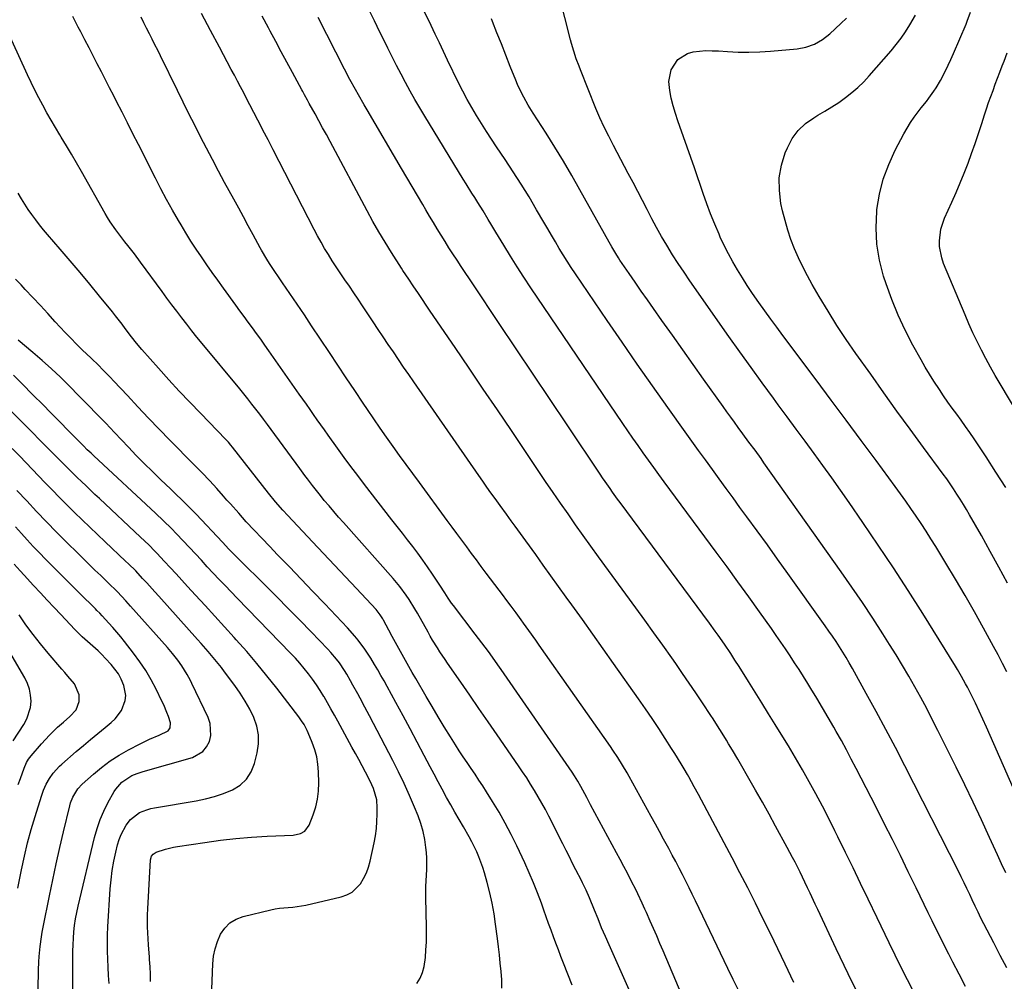
# Model space of a CAD drawing. Units: inches. Extents: x 1921018 to 1926326, y 395457 to 400769.
# Drawn here: x 1925188 to 1925594, y 398908 to 399304 of the extents above; entities that cross this region are included whole.
import ezdxf

# ---------------------------------------------------------------- set-up
doc = ezdxf.new("R2010")
doc.units = ezdxf.units.IN
doc.header["$MEASUREMENT"] = 0
doc.layers.add('7', color=7, linetype='Continuous')
doc.layers.add('8', color=7, linetype='Continuous')

msp = doc.modelspace()

# ---------------------------------------------------------------- linework, layer by layer
at = {"layer": '7', "color": 18}
for points in [[(1925440.63, 398901.65, 1766), (1925431.36, 398922.6, 1766), (1925429.8, 398926.15, 1766), (1925428.26, 398929.72, 1766), (1925426.76, 398933.3, 1766), (1925425.28, 398936.89, 1766), (1925423.21, 398941.97, 1766), (1925421.86, 398945.11, 1766), (1925420.4, 398948.19, 1766), (1925419.9, 398949.21, 1766), (1925417.68, 398953.55, 1766), (1925416.31, 398956.22, 1766), (1925414.95, 398958.9, 1766), (1925413.59, 398961.58, 1766), (1925412.24, 398964.26, 1766), (1925406.49, 398975.68, 1766), (1925405.1, 398978.37, 1766), (1925403.66, 398981.04, 1766), (1925402.16, 398983.66, 1766), (1925400.61, 398986.27, 1766), (1925399.01, 398988.84, 1766), (1925397.39, 398991.39, 1766), (1925395.71, 398993.92, 1766), (1925394.01, 398996.42, 1766), (1925385.24, 399009.13, 1766), (1925381.47, 399014.58, 1766), (1925377.71, 399020.02, 1766), (1925373.95, 399025.47, 1766), (1925370.18, 399030.91, 1766), (1925364.8, 399038.69, 1766), (1925363.74, 399040.25, 1766), (1925361.64, 399043.39, 1766), (1925360.62, 399044.97, 1766), (1925358.63, 399048.19, 1766), (1925357.67, 399049.81, 1766), (1925356.74, 399051.46, 1766), (1925352.4, 399059.23, 1766), (1925351.31, 399061.13, 1766), (1925348.99, 399064.86, 1766), (1925347.78, 399066.69, 1766), (1925345.18, 399070.23, 1766), (1925343.8, 399071.93, 1766), (1925342.37, 399073.59, 1766), (1925321.84, 399096.6, 1766), (1925319.85, 399098.87, 1766), (1925317.88, 399101.14, 1766), (1925315.93, 399103.44, 1766), (1925314, 399105.76, 1766), (1925312.4, 399107.71, 1766), (1925310.21, 399110.44, 1766), (1925309.15, 399111.83, 1766), (1925307.06, 399114.64, 1766), (1925306.02, 399116.05, 1766), (1925303.95, 399118.87, 1766), (1925292.14, 399134.91, 1766), (1925290.56, 399137.04, 1766), (1925288.97, 399139.15, 1766), (1925287.37, 399141.26, 1766), (1925285.75, 399143.36, 1766), (1925284.12, 399145.45, 1766), (1925282.48, 399147.53, 1766), (1925280.81, 399149.59, 1766), (1925279.14, 399151.64, 1766), (1925263.68, 399170.39, 1766), (1925261.54, 399173.01, 1766), (1925259.42, 399175.65, 1766), (1925257.33, 399178.3, 1766), (1925255.25, 399180.97, 1766), (1925253.19, 399183.66, 1766), (1925251.15, 399186.36, 1766), (1925249.14, 399189.07, 1766), (1925247.13, 399191.8, 1766), (1925238.29, 399203.9, 1766), (1925235.76, 399207.28, 1766), (1925233.04, 399210.73, 1766), (1925231.78, 399212.32, 1766), (1925229.3, 399215.53, 1766), (1925228.08, 399217.16, 1766), (1925225.78, 399220.5, 1766), (1925224.71, 399222.22, 1766), (1925223.67, 399223.97, 1766), (1925213.9, 399241.2, 1766), (1925211.86, 399244.76, 1766), (1925209.8, 399248.31, 1766), (1925207.72, 399251.84, 1766), (1925205.63, 399255.37, 1766), (1925205.01, 399256.38, 1766), (1925203.22, 399259.4, 1766), (1925201.45, 399262.43, 1766), (1925199.72, 399265.47, 1766), (1925198, 399268.53, 1766), (1925196.34, 399271.62, 1766), (1925194.72, 399274.73, 1766), (1925193.18, 399277.87, 1766), (1925191.68, 399281.04, 1766), (1925175.05, 399317.36, 1766)], [(1925601.76, 398978.33, 1784), (1925588.31, 399008.95, 1784), (1925586.82, 399012.28, 1784), (1925585.32, 399015.6, 1784), (1925583.78, 399018.9, 1784), (1925582.22, 399022.19, 1784), (1925580.52, 399025.73, 1784), (1925579.02, 399028.74, 1784), (1925578.23, 399030.23, 1784), (1925576.58, 399033.17, 1784), (1925574.87, 399036.07, 1784), (1925573.99, 399037.5, 1784), (1925560.53, 399059.11, 1784), (1925554.53, 399068.59, 1784), (1925548.45, 399078.01, 1784), (1925542.22, 399087.35, 1784), (1925535.91, 399096.62, 1784), (1925530.24, 399104.84, 1784), (1925526.68, 399109.95, 1784), (1925523.08, 399115.03, 1784), (1925519.44, 399120.09, 1784), (1925515.76, 399125.12, 1784), (1925512.06, 399130.13, 1784), (1925508.37, 399135.15, 1784), (1925504.67, 399140.16, 1784), (1925500.97, 399145.18, 1784), (1925499.04, 399147.79, 1784), (1925494.41, 399154.13, 1784), (1925489.8, 399160.49, 1784), (1925485.23, 399166.88, 1784), (1925480.69, 399173.29, 1784), (1925464.64, 399196.13, 1784), (1925462.19, 399199.7, 1784), (1925459.79, 399203.29, 1784), (1925457.47, 399206.94, 1784), (1925455.08, 399210.82, 1784), (1925452.95, 399214.44, 1784), (1925450.88, 399218.1, 1784), (1925448.89, 399221.79, 1784), (1925446.95, 399225.52, 1784), (1925445.04, 399229.27, 1784), (1925443.12, 399233.01, 1784), (1925441.19, 399236.74, 1784), (1925439.24, 399240.46, 1784), (1925433.17, 399252, 1784), (1925431.21, 399255.75, 1784), (1925429.28, 399259.51, 1784), (1925427.45, 399263.32, 1784), (1925425.8, 399267.21, 1784), (1925419.56, 399283.05, 1784), (1925418.97, 399284.59, 1784), (1925417.83, 399287.66, 1784), (1925416.76, 399290.77, 1784), (1925415.82, 399293.91, 1784), (1925415.4, 399295.5, 1784), (1925410.73, 399313.96, 1784)], [(1925507.42, 398907.11, 1772), (1925503.85, 398914.64, 1772), (1925500.83, 398920.96, 1772), (1925497.79, 398927.27, 1772), (1925494.71, 398933.56, 1772), (1925491.6, 398939.84, 1772), (1925488.45, 398946.1, 1772), (1925485.26, 398952.34, 1772), (1925482.02, 398958.55, 1772), (1925478.74, 398964.74, 1772), (1925468.12, 398984.58, 1772), (1925466.44, 398987.69, 1772), (1925464.17, 398991.8, 1772), (1925463.59, 398992.82, 1772), (1925462.28, 398995.1, 1772), (1925461.02, 398997.24, 1772), (1925458.43, 399001.49, 1772), (1925457.1, 399003.59, 1772), (1925454.46, 399007.66, 1772), (1925451.77, 399011.77, 1772), (1925449.05, 399015.85, 1772), (1925446.28, 399019.91, 1772), (1925443.48, 399023.94, 1772), (1925433.18, 399038.61, 1772), (1925428.92, 399044.65, 1772), (1925424.65, 399050.68, 1772), (1925420.35, 399056.69, 1772), (1925416.04, 399062.69, 1772), (1925413.69, 399065.94, 1772), (1925410.54, 399070.31, 1772), (1925407.39, 399074.68, 1772), (1925404.23, 399079.06, 1772), (1925401.08, 399083.43, 1772), (1925396.96, 399089.15, 1772), (1925394.77, 399092.17, 1772), (1925392.58, 399095.19, 1772), (1925391.05, 399097.3, 1772), (1925389.06, 399100.02, 1772), (1925386.42, 399103.66, 1772), (1925384.35, 399106.53, 1772), (1925382.67, 399108.89, 1772), (1925380.99, 399111.25, 1772), (1925379.33, 399113.61, 1772), (1925377.67, 399115.99, 1772), (1925350.9, 399154.53, 1772), (1925348.77, 399157.6, 1772), (1925346.65, 399160.69, 1772), (1925344.54, 399163.78, 1772), (1925342.45, 399166.88, 1772), (1925340.36, 399169.98, 1772), (1925338.28, 399173.09, 1772), (1925336.2, 399176.2, 1772), (1925334.12, 399179.31, 1772), (1925329.71, 399185.94, 1772), (1925327.93, 399188.61, 1772), (1925326.13, 399191.28, 1772), (1925324.32, 399193.94, 1772), (1925322.49, 399196.59, 1772), (1925320.56, 399199.44, 1772), (1925318.9, 399201.93, 1772), (1925317.28, 399204.45, 1772), (1925315.69, 399206.98, 1772), (1925314.14, 399209.54, 1772), (1925312.64, 399212.12, 1772), (1925311.2, 399214.74, 1772), (1925309.8, 399217.38, 1772), (1925292.95, 399250.17, 1772), (1925290.84, 399254.25, 1772), (1925288.72, 399258.33, 1772), (1925287.43, 399260.83, 1772), (1925286.61, 399262.41, 1772), (1925284.98, 399265.58, 1772), (1925283.35, 399268.75, 1772), (1925281.7, 399271.91, 1772), (1925280.81, 399273.62, 1772), (1925279.53, 399276.05, 1772), (1925278.25, 399278.48, 1772), (1925276.96, 399280.9, 1772), (1925275.66, 399283.32, 1772), (1925270.77, 399292.4, 1772), (1925267.05, 399299.37, 1772), (1925263.38, 399306.36, 1772)], [(1925578.18, 398905.51, 1778), (1925575.57, 398910.54, 1778), (1925572.97, 398915.57, 1778), (1925571.26, 398918.87, 1778), (1925569.52, 398922.26, 1778), (1925567.8, 398925.65, 1778), (1925566.11, 398929.06, 1778), (1925564.43, 398932.48, 1778), (1925562.77, 398935.9, 1778), (1925561.11, 398939.32, 1778), (1925559.45, 398942.74, 1778), (1925557.79, 398946.17, 1778), (1925554.61, 398952.7, 1778), (1925551.35, 398959.39, 1778), (1925548.05, 398966.05, 1778), (1925544.71, 398972.7, 1778), (1925541.34, 398979.33, 1778), (1925533.12, 398995.36, 1778), (1925531.13, 398999.18, 1778), (1925529.11, 399002.99, 1778), (1925527.04, 399006.77, 1778), (1925524.94, 399010.54, 1778), (1925523.9, 399012.38, 1778), (1925521.61, 399016.37, 1778), (1925519.28, 399020.35, 1778), (1925516.91, 399024.3, 1778), (1925514.51, 399028.23, 1778), (1925513.23, 399030.3, 1778), (1925511.44, 399033.17, 1778), (1925509.62, 399036.04, 1778), (1925507.78, 399038.89, 1778), (1925505.92, 399041.73, 1778), (1925504.04, 399044.54, 1778), (1925502.13, 399047.35, 1778), (1925500.19, 399050.13, 1778), (1925498.24, 399052.91, 1778), (1925493.32, 399059.8, 1778), (1925488.87, 399065.99, 1778), (1925484.41, 399072.17, 1778), (1925479.92, 399078.33, 1778), (1925475.4, 399084.48, 1778), (1925454.06, 399113.41, 1778), (1925451.88, 399116.38, 1778), (1925449.71, 399119.36, 1778), (1925447.55, 399122.34, 1778), (1925445.4, 399125.34, 1778), (1925443.27, 399128.34, 1778), (1925441.16, 399131.36, 1778), (1925439.07, 399134.39, 1778), (1925436.99, 399137.43, 1778), (1925399.14, 399193.33, 1778), (1925396.26, 399197.66, 1778), (1925393.43, 399202, 1778), (1925390.66, 399206.4, 1778), (1925387.94, 399210.82, 1778), (1925384.69, 399216.19, 1778), (1925382.57, 399219.7, 1778), (1925381.52, 399221.47, 1778), (1925379.41, 399224.99, 1778), (1925377.25, 399228.48, 1778), (1925375.97, 399230.5, 1778), (1925374.77, 399232.37, 1778), (1925372.41, 399236.13, 1778), (1925371.24, 399238.02, 1778), (1925355.35, 399264.01, 1778), (1925353.3, 399267.43, 1778), (1925351.3, 399270.87, 1778), (1925349.36, 399274.34, 1778), (1925347.46, 399277.84, 1778), (1925345.6, 399281.37, 1778), (1925343.77, 399284.91, 1778), (1925341.97, 399288.46, 1778), (1925340.19, 399292.02, 1778), (1925339.16, 399294.09, 1778), (1925336.88, 399298.7, 1778), (1925334.61, 399303.31, 1778), (1925332.34, 399307.92, 1778)], [(1925595.46, 399071.66, 1788), (1925591.96, 399078.22, 1788), (1925588.38, 399084.74, 1788), (1925584.75, 399091.22, 1788), (1925579.88, 399099.79, 1788), (1925578.62, 399101.96, 1788), (1925577.33, 399104.11, 1788), (1925576.01, 399106.24, 1788), (1925574.66, 399108.36, 1788), (1925573.27, 399110.45, 1788), (1925571.86, 399112.52, 1788), (1925570.41, 399114.57, 1788), (1925568.94, 399116.6, 1788), (1925560.89, 399127.53, 1788), (1925555.4, 399135.04, 1788), (1925549.94, 399142.56, 1788), (1925544.51, 399150.11, 1788), (1925539.12, 399157.68, 1788), (1925533.03, 399166.27, 1788), (1925529.07, 399172.02, 1788), (1925525.22, 399177.84, 1788), (1925521.52, 399183.75, 1788), (1925517.93, 399189.74, 1788), (1925515.03, 399194.72, 1788), (1925513.04, 399198.3, 1788), (1925511.15, 399201.93, 1788), (1925509.4, 399205.63, 1788), (1925507.75, 399209.38, 1788), (1925506.27, 399213.2, 1788), (1925504.94, 399217.06, 1788), (1925503.81, 399220.99, 1788), (1925502.82, 399224.97, 1788), (1925502.14, 399228.06, 1788), (1925501.47, 399233.38, 1788), (1925501.44, 399238.64, 1788), (1925502.36, 399243.82, 1788), (1925503.91, 399248.95, 1788), (1925504.77, 399251.04, 1788), (1925506.75, 399254.78, 1788), (1925509.16, 399258.14, 1788), (1925512.2, 399260.96, 1788), (1925515.65, 399263.4, 1788), (1925517.39, 399264.38, 1788), (1925520.28, 399266.08, 1788), (1925523.14, 399267.85, 1788), (1925525.92, 399269.72, 1788), (1925528.67, 399271.66, 1788), (1925531.3, 399273.73, 1788), (1925533.84, 399275.9, 1788), (1925536.23, 399278.24, 1788), (1925538.52, 399280.68, 1788), (1925547.57, 399291, 1788), (1925549.66, 399293.53, 1788), (1925551.65, 399296.12, 1788), (1925553.49, 399298.83, 1788), (1925555.23, 399301.61, 1788), (1925557.51, 399305.6, 1788)], [(1925465.14, 398892.89, 1768), (1925453.6, 398920.17, 1768), (1925452.29, 398923.25, 1768), (1925450.96, 398926.33, 1768), (1925449.62, 398929.41, 1768), (1925448.27, 398932.47, 1768), (1925446.68, 398936.04, 1768), (1925446.11, 398937.32, 1768), (1925444.96, 398939.88, 1768), (1925443.19, 398943.7, 1768), (1925442.57, 398944.95, 1768), (1925440.31, 398949.36, 1768), (1925438.85, 398952.18, 1768), (1925437.37, 398954.99, 1768), (1925435.88, 398957.79, 1768), (1925434.38, 398960.59, 1768), (1925423.73, 398980.28, 1768), (1925422.1, 398983.31, 1768), (1925421.29, 398984.83, 1768), (1925419.67, 398987.88, 1768), (1925418.42, 398990.12, 1768), (1925417.07, 398992.31, 1768), (1925416.12, 398993.73, 1768), (1925386.8, 399036.1, 1768), (1925385.51, 399037.95, 1768), (1925384.21, 399039.79, 1768), (1925381.58, 399043.43, 1768), (1925380.24, 399045.24, 1768), (1925377.55, 399048.84, 1768), (1925376.19, 399050.63, 1768), (1925367.17, 399062.43, 1768), (1925366.42, 399063.44, 1768), (1925364.97, 399065.49, 1768), (1925363.59, 399067.6, 1768), (1925361.54, 399070.76, 1768), (1925358.51, 399075.42, 1768), (1925356.58, 399078.32, 1768), (1925354.59, 399081.17, 1768), (1925352.54, 399083.98, 1768), (1925350.43, 399086.75, 1768), (1925348.29, 399089.5, 1768), (1925346.15, 399092.25, 1768), (1925344.01, 399094.99, 1768), (1925341.87, 399097.74, 1768), (1925330.61, 399112.25, 1768), (1925327.76, 399115.96, 1768), (1925324.95, 399119.68, 1768), (1925322.18, 399123.44, 1768), (1925319.44, 399127.22, 1768), (1925315.53, 399132.67, 1768), (1925314.04, 399134.77, 1768), (1925312.55, 399136.87, 1768), (1925311.06, 399138.98, 1768), (1925309.59, 399141.09, 1768), (1925308.12, 399143.21, 1768), (1925306.64, 399145.32, 1768), (1925305.16, 399147.43, 1768), (1925303.68, 399149.54, 1768), (1925291.14, 399167.39, 1768), (1925289.46, 399169.76, 1768), (1925287.78, 399172.12, 1768), (1925286.08, 399174.47, 1768), (1925284.37, 399176.82, 1768), (1925282.66, 399179.16, 1768), (1925280.95, 399181.5, 1768), (1925279.24, 399183.84, 1768), (1925277.53, 399186.19, 1768), (1925272.4, 399193.23, 1768), (1925270.11, 399196.41, 1768), (1925267.84, 399199.6, 1768), (1925265.59, 399202.81, 1768), (1925263.37, 399206.03, 1768), (1925261.2, 399209.29, 1768), (1925259.06, 399212.58, 1768), (1925257, 399215.9, 1768), (1925254.97, 399219.25, 1768), (1925253.92, 399221.04, 1768), (1925251.45, 399225.33, 1768), (1925249.03, 399229.66, 1768), (1925246.7, 399234.03, 1768), (1925244.42, 399238.43, 1768), (1925237.42, 399252.31, 1768), (1925235.17, 399256.77, 1768), (1925232.92, 399261.23, 1768), (1925230.67, 399265.68, 1768), (1925228.41, 399270.14, 1768), (1925227.24, 399272.45, 1768), (1925225.56, 399275.74, 1768), (1925223.87, 399279.03, 1768), (1925222.18, 399282.31, 1768), (1925220.47, 399285.59, 1768), (1925218.77, 399288.87, 1768), (1925217.06, 399292.15, 1768), (1925215.37, 399295.43, 1768), (1925213.68, 399298.71, 1768), (1925212.64, 399300.75, 1768), (1925210.43, 399305.05, 1768)], [(1925534.88, 398900.38, 1774), (1925529.87, 398910.66, 1774), (1925524.93, 398920.97, 1774), (1925517.27, 398937.2, 1774), (1925516.22, 398939.43, 1774), (1925514.14, 398943.89, 1774), (1925513.11, 398946.13, 1774), (1925511.99, 398948.53, 1774), (1925510.01, 398952.62, 1774), (1925507.96, 398956.68, 1774), (1925506.91, 398958.7, 1774), (1925504.76, 398962.71, 1774), (1925499.92, 398971.59, 1774), (1925497.21, 398976.52, 1774), (1925494.47, 398981.43, 1774), (1925491.71, 398986.34, 1774), (1925488.93, 398991.23, 1774), (1925485.51, 398997.2, 1774), (1925484.41, 398999.09, 1774), (1925482.19, 399002.85, 1774), (1925480.59, 399005.51, 1774), (1925479.69, 399006.98, 1774), (1925477.87, 399009.9, 1774), (1925476.03, 399012.81, 1774), (1925474.17, 399015.7, 1774), (1925473.23, 399017.14, 1774), (1925469.77, 399022.4, 1774), (1925467.08, 399026.45, 1774), (1925464.36, 399030.49, 1774), (1925461.6, 399034.5, 1774), (1925458.82, 399038.49, 1774), (1925457.12, 399040.91, 1774), (1925453.45, 399046.09, 1774), (1925449.77, 399051.25, 1774), (1925446.06, 399056.4, 1774), (1925442.33, 399061.53, 1774), (1925427.03, 399082.51, 1774), (1925423.85, 399086.9, 1774), (1925420.68, 399091.3, 1774), (1925417.54, 399095.72, 1774), (1925414.42, 399100.15, 1774), (1925411.32, 399104.6, 1774), (1925408.24, 399109.06, 1774), (1925405.19, 399113.54, 1774), (1925402.15, 399118.03, 1774), (1925391.07, 399134.48, 1774), (1925385.29, 399143.05, 1774), (1925379.51, 399151.61, 1774), (1925373.71, 399160.16, 1774), (1925367.9, 399168.71, 1774), (1925357.67, 399183.73, 1774), (1925356.27, 399185.79, 1774), (1925354.17, 399188.89, 1774), (1925352.79, 399190.96, 1774), (1925350.63, 399194.2, 1774), (1925348.82, 399196.88, 1774), (1925346.4, 399200.44, 1774), (1925345.81, 399201.35, 1774), (1925341.63, 399207.88, 1774), (1925339.01, 399212.08, 1774), (1925336.46, 399216.32, 1774), (1925334.02, 399220.63, 1774), (1925331.64, 399224.97, 1774), (1925316.41, 399253.54, 1774), (1925314.87, 399256.41, 1774), (1925313.32, 399259.28, 1774), (1925311.76, 399262.13, 1774), (1925310.19, 399264.98, 1774), (1925307.8, 399269.29, 1774), (1925307.03, 399270.68, 1774), (1925305.88, 399272.77, 1774), (1925305.11, 399274.16, 1774), (1925304.73, 399274.86, 1774), (1925300.88, 399281.99, 1774), (1925298.58, 399286.25, 1774), (1925296.28, 399290.51, 1774), (1925293.98, 399294.77, 1774), (1925291.68, 399299.04, 1774), (1925290.95, 399300.39, 1774), (1925288.39, 399305.17, 1774)], [(1925556.87, 398903.14, 1776), (1925551.73, 398913.3, 1776), (1925546.69, 398923.52, 1776), (1925541.72, 398933.78, 1776), (1925538.01, 398941.52, 1776), (1925534.94, 398947.92, 1776), (1925531.85, 398954.32, 1776), (1925528.75, 398960.71, 1776), (1925525.63, 398967.1, 1776), (1925524.4, 398969.62, 1776), (1925521.85, 398974.72, 1776), (1925519.25, 398979.79, 1776), (1925516.55, 398984.81, 1776), (1925513.8, 398989.81, 1776), (1925510.98, 398994.76, 1776), (1925508.11, 398999.69, 1776), (1925505.18, 399004.58, 1776), (1925502.21, 399009.45, 1776), (1925499.76, 399013.42, 1776), (1925497.01, 399017.85, 1776), (1925494.26, 399022.29, 1776), (1925491.5, 399026.72, 1776), (1925488.73, 399031.14, 1776), (1925484.85, 399037.34, 1776), (1925483.18, 399039.98, 1776), (1925481.49, 399042.61, 1776), (1925478.88, 399046.5, 1776), (1925476.26, 399050.2, 1776), (1925475.07, 399051.85, 1776), (1925472.67, 399055.13, 1776), (1925435.9, 399104.83, 1776), (1925434.84, 399106.27, 1776), (1925432.74, 399109.18, 1776), (1925431.71, 399110.64, 1776), (1925429.66, 399113.58, 1776), (1925428.66, 399115.06, 1776), (1925427.65, 399116.55, 1776), (1925413.99, 399136.91, 1776), (1925406.99, 399147.35, 1776), (1925399.99, 399157.79, 1776), (1925393, 399168.23, 1776), (1925386.01, 399178.68, 1776), (1925375.44, 399194.48, 1776), (1925373.75, 399197.03, 1776), (1925372.05, 399199.58, 1776), (1925370.37, 399202.13, 1776), (1925368.68, 399204.69, 1776), (1925367.01, 399207.26, 1776), (1925365.36, 399209.82, 1776), (1925363.73, 399212.4, 1776), (1925362.12, 399214.99, 1776), (1925360.52, 399217.6, 1776), (1925358.94, 399220.2, 1776), (1925357.37, 399222.82, 1776), (1925355.82, 399225.45, 1776), (1925354.54, 399227.63, 1776), (1925352.36, 399231.35, 1776), (1925350.17, 399235.07, 1776), (1925347.98, 399238.79, 1776), (1925345.79, 399242.51, 1776), (1925331.61, 399266.61, 1776), (1925330.4, 399268.68, 1776), (1925328.03, 399272.85, 1776), (1925326.86, 399274.95, 1776), (1925324.58, 399279.17, 1776), (1925322.35, 399283.42, 1776), (1925311.45, 399304.63, 1776)], [(1925594.73, 398952.27, 1782), (1925593.01, 398955.99, 1782), (1925591.3, 398959.71, 1782), (1925588.07, 398966.84, 1782), (1925584.73, 398974.12, 1782), (1925581.33, 398981.37, 1782), (1925577.86, 398988.59, 1782), (1925574.34, 398995.79, 1782), (1925566.79, 399011, 1782), (1925564.5, 399015.53, 1782), (1925562.17, 399020.05, 1782), (1925559.77, 399024.52, 1782), (1925557.33, 399028.98, 1782), (1925554.82, 399033.4, 1782), (1925552.25, 399037.78, 1782), (1925549.61, 399042.12, 1782), (1925546.92, 399046.43, 1782), (1925544.13, 399050.83, 1782), (1925539.95, 399057.28, 1782), (1925535.71, 399063.69, 1782), (1925531.38, 399070.03, 1782), (1925526.98, 399076.33, 1782), (1925495.14, 399121.27, 1782), (1925493.92, 399122.98, 1782), (1925491.45, 399126.39, 1782), (1925488.95, 399129.79, 1782), (1925486.46, 399133.18, 1782), (1925484.56, 399135.77, 1782), (1925482.99, 399137.91, 1782), (1925481.43, 399140.07, 1782), (1925479.88, 399142.22, 1782), (1925478.33, 399144.38, 1782), (1925470.27, 399155.71, 1782), (1925465.97, 399161.75, 1782), (1925461.68, 399167.79, 1782), (1925457.39, 399173.83, 1782), (1925453.11, 399179.88, 1782), (1925449.64, 399184.79, 1782), (1925447.11, 399188.39, 1782), (1925444.59, 399192, 1782), (1925442.08, 399195.62, 1782), (1925439.59, 399199.25, 1782), (1925435.82, 399204.77, 1782), (1925435.22, 399205.65, 1782), (1925434.08, 399207.45, 1782), (1925432.47, 399210.21, 1782), (1925431.42, 399212.06, 1782), (1925419.33, 399233.7, 1782), (1925415.95, 399239.61, 1782), (1925412.51, 399245.48, 1782), (1925408.96, 399251.29, 1782), (1925405.34, 399257.05, 1782), (1925400.07, 399265.29, 1782), (1925398.05, 399268.55, 1782), (1925396.15, 399271.88, 1782), (1925394.4, 399275.3, 1782), (1925393.62, 399277.04, 1782), (1925392.88, 399278.81, 1782), (1925390.62, 399284.51, 1782), (1925388.79, 399289.14, 1782), (1925386.96, 399293.78, 1782), (1925385.13, 399298.41, 1782), (1925383.31, 399303.05, 1782), (1925382.89, 399304.11, 1782)], [(1925595.2, 399035.1, 1786), (1925593.45, 399038.62, 1786), (1925591.63, 399042.1, 1786), (1925589.77, 399045.56, 1786), (1925585.59, 399053.12, 1786), (1925581.81, 399059.87, 1786), (1925577.97, 399066.59, 1786), (1925574.04, 399073.26, 1786), (1925570.05, 399079.89, 1786), (1925565.89, 399086.72, 1786), (1925563.91, 399089.9, 1786), (1925561.91, 399093.06, 1786), (1925559.86, 399096.19, 1786), (1925557.78, 399099.3, 1786), (1925555.66, 399102.38, 1786), (1925553.52, 399105.45, 1786), (1925551.34, 399108.49, 1786), (1925549.13, 399111.52, 1786), (1925541.3, 399122.15, 1786), (1925535.15, 399130.47, 1786), (1925528.99, 399138.78, 1786), (1925522.81, 399147.08, 1786), (1925516.61, 399155.37, 1786), (1925502.9, 399173.66, 1786), (1925500.4, 399177.04, 1786), (1925497.91, 399180.43, 1786), (1925495.45, 399183.84, 1786), (1925493.01, 399187.27, 1786), (1925490.41, 399191.04, 1786), (1925488.28, 399194.22, 1786), (1925486.23, 399197.45, 1786), (1925484.22, 399200.7, 1786), (1925482.31, 399204.01, 1786), (1925480.48, 399207.37, 1786), (1925478.77, 399210.79, 1786), (1925477.15, 399214.25, 1786), (1925476.61, 399215.46, 1786), (1925474.84, 399219.58, 1786), (1925473.15, 399223.73, 1786), (1925471.57, 399227.93, 1786), (1925470.07, 399232.16, 1786), (1925466.45, 399242.8, 1786), (1925465, 399247.05, 1786), (1925463.52, 399251.29, 1786), (1925462.02, 399255.52, 1786), (1925460.49, 399259.75, 1786), (1925459.65, 399262.07, 1786), (1925458.62, 399265.15, 1786), (1925457.71, 399268.26, 1786), (1925456.96, 399271.41, 1786), (1925456.33, 399274.6, 1786), (1925455.97, 399278.37, 1786), (1925456.93, 399283.16, 1786), (1925459.62, 399287.33, 1786), (1925463.6, 399289.9, 1786), (1925466.02, 399290.57, 1786), (1925468.63, 399290.85, 1786), (1925471.24, 399291.02, 1786), (1925473.85, 399291.01, 1786), (1925476.47, 399290.9, 1786), (1925480.1, 399290.63, 1786), (1925484.53, 399290.41, 1786), (1925488.96, 399290.34, 1786), (1925493.39, 399290.49, 1786), (1925497.82, 399290.78, 1786), (1925508.75, 399291.78, 1786), (1925512.45, 399292.44, 1786), (1925515.98, 399293.72, 1786), (1925519.26, 399295.55, 1786), (1925522.22, 399297.89, 1786), (1925526.79, 399302.14, 1786), (1925529.1, 399304.41, 1786)], [(1925600.09, 399140.8, 1792), (1925592.43, 399153.76, 1792), (1925590.44, 399157.2, 1792), (1925588.48, 399160.67, 1792), (1925586.59, 399164.17, 1792), (1925584.74, 399167.69, 1792), (1925582.96, 399171.25, 1792), (1925581.23, 399174.84, 1792), (1925579.6, 399178.46, 1792), (1925578.02, 399182.12, 1792), (1925569.14, 399203.39, 1792), (1925568.36, 399205.66, 1792), (1925567.48, 399210.32, 1792), (1925567.39, 399212.71, 1792), (1925567.98, 399217.45, 1792), (1925569.52, 399221.96, 1792), (1925572.57, 399228.63, 1792), (1925574.33, 399232.58, 1792), (1925576.03, 399236.56, 1792), (1925577.64, 399240.57, 1792), (1925579.2, 399244.6, 1792), (1925580.69, 399248.66, 1792), (1925582.13, 399252.74, 1792), (1925583.52, 399256.83, 1792), (1925584.87, 399260.94, 1792), (1925586.02, 399264.54, 1792), (1925586.86, 399267.08, 1792), (1925587.71, 399269.62, 1792), (1925588.6, 399272.15, 1792), (1925589.51, 399274.67, 1792), (1925590.44, 399277.18, 1792), (1925591.38, 399279.69, 1792), (1925592.33, 399282.2, 1792), (1925593.29, 399284.7, 1792), (1925594.04, 399286.65, 1792), (1925595.34, 399290.13, 1792)], [(1925416.12, 398906.06, 1764), (1925412.55, 398915.16, 1764), (1925411.5, 398917.87, 1764), (1925410.46, 398920.57, 1764), (1925409.43, 398923.28, 1764), (1925408.42, 398926, 1764), (1925407.42, 398928.72, 1764), (1925406.43, 398931.45, 1764), (1925405.45, 398934.18, 1764), (1925404.47, 398936.91, 1764), (1925403.42, 398939.88, 1764), (1925401.86, 398944.07, 1764), (1925400.22, 398948.23, 1764), (1925398.46, 398952.33, 1764), (1925396.61, 398956.41, 1764), (1925393.29, 398963.47, 1764), (1925390.98, 398968.14, 1764), (1925388.57, 398972.75, 1764), (1925385.99, 398977.27, 1764), (1925383.3, 398981.73, 1764), (1925380.84, 398985.64, 1764), (1925379.28, 398988.09, 1764), (1925377.7, 398990.52, 1764), (1925376.09, 398992.93, 1764), (1925374.45, 398995.33, 1764), (1925372.81, 398997.72, 1764), (1925371.2, 399000.13, 1764), (1925369.61, 399002.56, 1764), (1925368.05, 399005.01, 1764), (1925365.96, 399008.33, 1764), (1925363.39, 399012.46, 1764), (1925360.85, 399016.61, 1764), (1925358.37, 399020.79, 1764), (1925355.92, 399024.99, 1764), (1925351.65, 399032.43, 1764), (1925350.24, 399034.89, 1764), (1925348.84, 399037.35, 1764), (1925347.45, 399039.82, 1764), (1925346.07, 399042.29, 1764), (1925344.7, 399044.76, 1764), (1925343.33, 399047.24, 1764), (1925341.98, 399049.73, 1764), (1925340.64, 399052.22, 1764), (1925338.42, 399056.35, 1764), (1925338.09, 399056.94, 1764), (1925337.01, 399058.66, 1764), (1925335.76, 399060.27, 1764), (1925335.31, 399060.77, 1764), (1925327.25, 399069.45, 1764), (1925322.75, 399074.28, 1764), (1925318.24, 399079.1, 1764), (1925313.72, 399083.91, 1764), (1925309.19, 399088.71, 1764), (1925298.99, 399099.48, 1764), (1925296.91, 399101.73, 1764), (1925293.9, 399105.18, 1764), (1925291.01, 399108.74, 1764), (1925276.22, 399127.65, 1764), (1925275.55, 399128.49, 1764), (1925274.49, 399129.7, 1764), (1925273.39, 399130.88, 1764), (1925262.97, 399141.63, 1764), (1925258.59, 399146.2, 1764), (1925254.26, 399150.8, 1764), (1925249.98, 399155.46, 1764), (1925245.73, 399160.15, 1764), (1925238.81, 399167.9, 1764), (1925236.61, 399170.48, 1764), (1925234.53, 399173.16, 1764), (1925231.95, 399176.62, 1764), (1925230.66, 399178.35, 1764), (1925228.02, 399181.76, 1764), (1925226.67, 399183.44, 1764), (1925221.41, 399189.89, 1764), (1925217.4, 399194.77, 1764), (1925213.36, 399199.63, 1764), (1925209.28, 399204.46, 1764), (1925205.18, 399209.26, 1764), (1925200.01, 399215.26, 1764), (1925198.33, 399217.27, 1764), (1925196.69, 399219.3, 1764), (1925195.09, 399221.37, 1764), (1925193.53, 399223.47, 1764), (1925192.04, 399225.61, 1764), (1925190.58, 399227.78, 1764), (1925189.2, 399230, 1764), (1925187.87, 399232.25, 1764)], [(1925387.17, 398904.84, 1762), (1925387.07, 398908.25, 1762), (1925386.84, 398911.66, 1762), (1925386.51, 398915.06, 1762), (1925386.15, 398918.47, 1762), (1925385.75, 398921.87, 1762), (1925385.33, 398925.26, 1762), (1925384.57, 398931.12, 1762), (1925383.92, 398935.47, 1762), (1925383.14, 398939.79, 1762), (1925382.18, 398944.08, 1762), (1925381.1, 398948.34, 1762), (1925379.98, 398952.37, 1762), (1925379.31, 398954.58, 1762), (1925377.72, 398958.9, 1762), (1925376.79, 398961.01, 1762), (1925374.73, 398965.15, 1762), (1925373.62, 398967.17, 1762), (1925371.28, 398971.22, 1762), (1925369.52, 398974.23, 1762), (1925367.78, 398977.26, 1762), (1925366.07, 398980.31, 1762), (1925364.38, 398983.36, 1762), (1925362.55, 398986.74, 1762), (1925360.89, 398989.82, 1762), (1925359.24, 398992.9, 1762), (1925357.61, 398996, 1762), (1925355.13, 399000.72, 1762), (1925352.25, 399006.18, 1762), (1925349.35, 399011.62, 1762), (1925346.43, 399017.05, 1762), (1925343.48, 399022.46, 1762), (1925339.86, 399029.08, 1762), (1925338.59, 399031.37, 1762), (1925337.32, 399033.65, 1762), (1925336.02, 399035.93, 1762), (1925334.71, 399038.2, 1762), (1925333.18, 399040.76, 1762), (1925330.7, 399044.51, 1762), (1925328.01, 399048.11, 1762), (1925326.59, 399049.85, 1762), (1925323.58, 399053.2, 1762), (1925314.15, 399063.09, 1762), (1925309.31, 399068.17, 1762), (1925304.46, 399073.25, 1762), (1925299.6, 399078.31, 1762), (1925294.73, 399083.37, 1762), (1925291.49, 399086.73, 1762), (1925288.26, 399090.12, 1762), (1925285.05, 399093.54, 1762), (1925281.87, 399096.98, 1762), (1925278.72, 399100.45, 1762), (1925275.29, 399104.27, 1762), (1925273.87, 399105.84, 1762), (1925272.46, 399107.42, 1762), (1925269.65, 399110.59, 1762), (1925266.82, 399113.74, 1762), (1925263.55, 399117.19, 1762), (1925260.23, 399120.59, 1762), (1925250.4, 399130.59, 1762), (1925245.98, 399135.12, 1762), (1925241.59, 399139.68, 1762), (1925237.23, 399144.27, 1762), (1925232.9, 399148.89, 1762), (1925227.3, 399154.9, 1762), (1925225.77, 399156.52, 1762), (1925222.66, 399159.71, 1762), (1925221.08, 399161.27, 1762), (1925217.88, 399164.37, 1762), (1925214.27, 399167.8, 1762), (1925212.48, 399169.53, 1762), (1925208.98, 399173.07, 1762), (1925207.28, 399174.88, 1762), (1925203.17, 399179.35, 1762), (1925200.09, 399182.68, 1762), (1925197, 399186.01, 1762), (1925193.91, 399189.34, 1762), (1925190.81, 399192.65, 1762), (1925189.04, 399194.55, 1762), (1925186.83, 399196.92, 1762)], [(1925267.54, 398901.03, 1758), (1925267.77, 398907.77, 1758), (1925268.04, 398914.78, 1758), (1925268.37, 398917.96, 1758), (1925268.98, 398921.07, 1758), (1925269.98, 398924.08, 1758), (1925271.26, 398927.01, 1758), (1925273.03, 398929.54, 1758), (1925275.11, 398931.67, 1758), (1925277.67, 398933.19, 1758), (1925280.54, 398934.31, 1758), (1925292.02, 398937.13, 1758), (1925293.79, 398937.5, 1758), (1925295.57, 398937.8, 1758), (1925299.17, 398938.1, 1758), (1925300.97, 398938.21, 1758), (1925304.55, 398938.68, 1758), (1925306.32, 398939.03, 1758), (1925320.99, 398942.45, 1758), (1925323.32, 398943.29, 1758), (1925325.45, 398944.41, 1758), (1925328.9, 398947.84, 1758), (1925330.21, 398950.02, 1758), (1925331.35, 398952.27, 1758), (1925332.2, 398954.64, 1758), (1925332.88, 398957.09, 1758), (1925334.5, 398964.7, 1758), (1925335.03, 398967.62, 1758), (1925335.44, 398970.54, 1758), (1925335.68, 398973.49, 1758), (1925335.8, 398976.45, 1758), (1925335.83, 398979.08, 1758), (1925335.59, 398982.33, 1758), (1925334.21, 398987.03, 1758), (1925332.9, 398990.05, 1758), (1925330.96, 398993.79, 1758), (1925329.58, 398996.37, 1758), (1925328.19, 398998.96, 1758), (1925326.8, 399001.53, 1758), (1925325.39, 399004.11, 1758), (1925319.55, 399014.76, 1758), (1925318.15, 399017.29, 1758), (1925316.74, 399019.82, 1758), (1925315.31, 399022.33, 1758), (1925313.87, 399024.84, 1758), (1925313.8, 399024.97, 1758), (1925312.34, 399027.38, 1758), (1925310.82, 399029.74, 1758), (1925309.2, 399032.05, 1758), (1925307.52, 399034.31, 1758), (1925305.75, 399036.5, 1758), (1925303.94, 399038.66, 1758), (1925302.06, 399040.75, 1758), (1925300.13, 399042.81, 1758), (1925278.13, 399065.46, 1758), (1925275.64, 399068.04, 1758), (1925273.16, 399070.62, 1758), (1925270.69, 399073.22, 1758), (1925268.24, 399075.83, 1758), (1925265.79, 399078.44, 1758), (1925263.34, 399081.06, 1758), (1925260.89, 399083.67, 1758), (1925258.44, 399086.29, 1758), (1925253.09, 399092.03, 1758), (1925251.01, 399094.2, 1758), (1925247.79, 399097.36, 1758), (1925244.5, 399100.46, 1758), (1925218.98, 399124.15, 1758), (1925217.92, 399125.14, 1758), (1925216.36, 399126.63, 1758), (1925214.83, 399128.16, 1758), (1925208.63, 399134.4, 1758), (1925205.02, 399138.04, 1758), (1925201.42, 399141.68, 1758), (1925197.83, 399145.33, 1758), (1925194.24, 399148.98, 1758), (1925189.24, 399154.08, 1758), (1925185.9, 399157.37, 1758)], [(1925242.38, 398907.52, 1756), (1925242.36, 398910.54, 1756), (1925242.23, 398913.56, 1756), (1925242.02, 398916.58, 1756), (1925241.93, 398917.64, 1756), (1925241.55, 398922.61, 1756), (1925241.24, 398927.59, 1756), (1925241.14, 398930.07, 1756), (1925241.15, 398935.05, 1756), (1925241.26, 398937.54, 1756), (1925242.45, 398957.68, 1756), (1925242.86, 398959.16, 1756), (1925243.45, 398960, 1756), (1925244.72, 398960.81, 1756), (1925248.53, 398962.04, 1756), (1925251.8, 398962.83, 1756), (1925253.45, 398963.12, 1756), (1925264.79, 398964.85, 1756), (1925271.16, 398965.73, 1756), (1925277.55, 398966.46, 1756), (1925283.96, 398967, 1756), (1925290.39, 398967.4, 1756), (1925301.13, 398967.9, 1756), (1925304.19, 398968.54, 1756), (1925306.01, 398969.51, 1756), (1925307.81, 398971.9, 1756), (1925309.45, 398976.24, 1756), (1925310.45, 398979.44, 1756), (1925311.2, 398982.68, 1756), (1925311.56, 398985.99, 1756), (1925311.68, 398989.34, 1756), (1925311.56, 398993.92, 1756), (1925311.32, 398997.02, 1756), (1925310.85, 399000.07, 1756), (1925310.05, 399003.05, 1756), (1925309.03, 399005.98, 1756), (1925307.38, 399010.02, 1756), (1925307, 399010.89, 1756), (1925305.66, 399013.4, 1756), (1925304.62, 399015, 1756), (1925304.07, 399015.77, 1756), (1925303.5, 399016.54, 1756), (1925294.41, 399028.33, 1756), (1925290.37, 399033.45, 1756), (1925286.25, 399038.51, 1756), (1925282.02, 399043.46, 1756), (1925277.71, 399048.35, 1756), (1925276.91, 399049.24, 1756), (1925272.93, 399053.63, 1756), (1925268.95, 399058.02, 1756), (1925264.95, 399062.4, 1756), (1925260.95, 399066.77, 1756), (1925257.67, 399070.34, 1756), (1925255.3, 399072.92, 1756), (1925252.92, 399075.49, 1756), (1925250.54, 399078.06, 1756), (1925248.16, 399080.63, 1756), (1925244.98, 399084.04, 1756), (1925244.18, 399084.89, 1756), (1925241.71, 399087.38, 1756), (1925238.32, 399090.61, 1756), (1925221.34, 399106.48, 1756), (1925219.5, 399108.22, 1756), (1925217.66, 399109.96, 1756), (1925215.83, 399111.71, 1756), (1925214.01, 399113.47, 1756), (1925212.2, 399115.24, 1756), (1925210.39, 399117.01, 1756), (1925208.59, 399118.79, 1756), (1925206.8, 399120.58, 1756), (1925183.57, 399143.88, 1756)], [(1925225.37, 398906.74, 1754), (1925225.12, 398910.08, 1754), (1925224.92, 398913.41, 1754), (1925224.75, 398916.75, 1754), (1925224.66, 398920.09, 1754), (1925224.64, 398923.43, 1754), (1925224.72, 398926.77, 1754), (1925224.86, 398930.11, 1754), (1925225.8, 398945.69, 1754), (1925226.13, 398949.5, 1754), (1925226.6, 398953.3, 1754), (1925227.26, 398957.06, 1754), (1925228.07, 398960.81, 1754), (1925228.81, 398963.89, 1754), (1925229.46, 398966.03, 1754), (1925230.25, 398968.1, 1754), (1925232.42, 398971.97, 1754), (1925234.13, 398974.23, 1754), (1925237.91, 398977.11, 1754), (1925240.92, 398978.32, 1754), (1925242.49, 398978.75, 1754), (1925244.08, 398979.09, 1754), (1925261.2, 398982, 1754), (1925265.04, 398982.8, 1754), (1925268.82, 398983.79, 1754), (1925272.51, 398985.06, 1754), (1925276.15, 398986.51, 1754), (1925279.3, 398988.49, 1754), (1925281.96, 398990.88, 1754), (1925283.86, 398993.91, 1754), (1925285.26, 398997.35, 1754), (1925286.35, 399001.7, 1754), (1925286.88, 399005.42, 1754), (1925286.92, 399009.1, 1754), (1925286.21, 399012.7, 1754), (1925285.01, 399016.27, 1754), (1925283.28, 399019.73, 1754), (1925281.42, 399023.1, 1754), (1925279.34, 399026.35, 1754), (1925277.13, 399029.51, 1754), (1925272.92, 399035.12, 1754), (1925271.61, 399036.84, 1754), (1925268.9, 399040.21, 1754), (1925266.09, 399043.51, 1754), (1925263.24, 399046.77, 1754), (1925261.8, 399048.39, 1754), (1925245.88, 399066.23, 1754), (1925244.21, 399068.09, 1754), (1925240.84, 399071.78, 1754), (1925239.15, 399073.62, 1754), (1925236.31, 399076.66, 1754), (1925233.34, 399079.6, 1754), (1925232.13, 399080.75, 1754), (1925223.71, 399088.69, 1754), (1925220.55, 399091.69, 1754), (1925217.4, 399094.7, 1754), (1925214.26, 399097.73, 1754), (1925211.14, 399100.77, 1754), (1925208.04, 399103.84, 1754), (1925204.96, 399106.92, 1754), (1925201.91, 399110.03, 1754), (1925198.88, 399113.16, 1754), (1925188.54, 399123.93, 1754), (1925185.42, 399127.17, 1754)], [(1925210.52, 398890.62, 1752), (1925210.36, 398917.31, 1752), (1925210.38, 398919.99, 1752), (1925210.46, 398922.67, 1752), (1925210.61, 398925.35, 1752), (1925210.81, 398928.02, 1752), (1925211.12, 398930.68, 1752), (1925211.49, 398933.33, 1752), (1925211.98, 398935.97, 1752), (1925212.55, 398938.59, 1752), (1925219.31, 398966.88, 1752), (1925220.36, 398970.59, 1752), (1925221.6, 398974.23, 1752), (1925223.14, 398977.75, 1752), (1925224.87, 398981.19, 1752), (1925227.42, 398985.76, 1752), (1925228.08, 398986.83, 1752), (1925230.51, 398989.66, 1752), (1925234.65, 398992.35, 1752), (1925236.96, 398993.26, 1752), (1925238.13, 398993.65, 1752), (1925239.32, 398994.02, 1752), (1925259.65, 398999.85, 1752), (1925263.94, 399002.28, 1752), (1925265.46, 399004.17, 1752), (1925266.67, 399006.39, 1752), (1925267.24, 399008.91, 1752), (1925266.99, 399013.86, 1752), (1925266.17, 399016.31, 1752), (1925259.43, 399030.25, 1752), (1925258.8, 399031.51, 1752), (1925257.46, 399034, 1752), (1925255.24, 399037.62, 1752), (1925253.6, 399039.93, 1752), (1925251.42, 399042.73, 1752), (1925249.34, 399045.16, 1752), (1925234.16, 399062.18, 1752), (1925232.16, 399064.41, 1752), (1925228.78, 399068.07, 1752), (1925227.74, 399069.15, 1752), (1925225.94, 399070.89, 1752), (1925221.88, 399074.76, 1752), (1925219.49, 399077.04, 1752), (1925217.11, 399079.34, 1752), (1925214.75, 399081.65, 1752), (1925212.4, 399083.96, 1752), (1925207.92, 399088.41, 1752), (1925203.72, 399092.62, 1752), (1925199.56, 399096.87, 1752), (1925195.46, 399101.16, 1752), (1925191.39, 399105.5, 1752), (1925187.35, 399109.86, 1752)], [(1925187.67, 398946.04, 1748), (1925189.21, 398953.58, 1748), (1925190.43, 398959.13, 1748), (1925191.77, 398964.66, 1748), (1925193.27, 398970.13, 1748), (1925194.88, 398975.58, 1748), (1925197.46, 398983.86, 1748), (1925198.36, 398986.41, 1748), (1925199.43, 398988.88, 1748), (1925200.72, 398991.24, 1748), (1925202.24, 398993.36, 1748), (1925204.91, 398996.23, 1748), (1925205.87, 398997.11, 1748), (1925211.83, 399002.28, 1748), (1925214.76, 399004.79, 1748), (1925217.72, 399007.29, 1748), (1925220.7, 399009.75, 1748), (1925223.7, 399012.19, 1748), (1925226.25, 399014.24, 1748), (1925227.84, 399015.74, 1748), (1925230.41, 399019.21, 1748), (1925231.96, 399023.25, 1748), (1925232.21, 399025.32, 1748), (1925231.46, 399029.48, 1748), (1925230.29, 399032.14, 1748), (1925229.14, 399034.26, 1748), (1925226.2, 399038.13, 1748), (1925223.87, 399040.66, 1748), (1925222.36, 399042.23, 1748), (1925220.82, 399043.76, 1748), (1925217.57, 399046.64, 1748), (1925214.3, 399049.51, 1748), (1925212.75, 399051.03, 1748), (1925211.23, 399052.58, 1748), (1925205.45, 399058.71, 1748), (1925202.64, 399061.69, 1748), (1925199.83, 399064.68, 1748), (1925197.02, 399067.67, 1748), (1925194.22, 399070.67, 1748), (1925190.3, 399074.88, 1748), (1925188.64, 399076.68, 1748), (1925186.22, 399079.43, 1748)], [(1925187.92, 398988.69, 1746), (1925188.79, 398991.21, 1746), (1925190.27, 398995.47, 1746), (1925191.32, 398997.72, 1746), (1925192.18, 398999.13, 1746), (1925192.67, 398999.8, 1746), (1925193.19, 399000.45, 1746), (1925197.51, 399005.5, 1746), (1925200.72, 399009.02, 1746), (1925204.13, 399012.34, 1746), (1925206.52, 399014.42, 1746), (1925209.1, 399016.66, 1746), (1925211.77, 399019.46, 1746), (1925213.04, 399022.92, 1746), (1925213.04, 399025.58, 1746), (1925211.08, 399030.12, 1746), (1925208.33, 399033.31, 1746), (1925207.06, 399034.78, 1746), (1925205.8, 399036.26, 1746), (1925200.19, 399042.85, 1746), (1925197.05, 399046.66, 1746), (1925194, 399050.53, 1746), (1925191.07, 399054.51, 1746), (1925188.24, 399058.55, 1746)], [(1925185.82, 399006.7, 1744), (1925190.21, 399013.46, 1744), (1925191.41, 399015.71, 1744), (1925192.88, 399020.47, 1744), (1925193.16, 399023, 1744), (1925193, 399025.54, 1744), (1925192.57, 399028, 1744), (1925191.74, 399030.36, 1744), (1925190.63, 399032.65, 1744), (1925177.51, 399054.79, 1744)]]:
    msp.add_polyline3d(points, dxfattribs=at)
at = {"layer": '8', "color": 18}
for points in [[(1925595.13, 398913.13, 1780), (1925592.49, 398918.28, 1780), (1925589.83, 398923.42, 1780), (1925585.78, 398931.25, 1780), (1925584.53, 398933.7, 1780), (1925583.32, 398936.17, 1780), (1925582.13, 398938.65, 1780), (1925580.97, 398941.14, 1780), (1925579.9, 398943.45, 1780), (1925578.77, 398945.85, 1780), (1925577.62, 398948.23, 1780), (1925576.45, 398950.61, 1780), (1925575.26, 398952.97, 1780), (1925553.18, 398996.35, 1780), (1925549.29, 399003.88, 1780), (1925545.36, 399011.37, 1780), (1925541.34, 399018.83, 1780), (1925537.28, 399026.25, 1780), (1925531.59, 399036.51, 1780), (1925530.3, 399038.77, 1780), (1925528.99, 399041.02, 1780), (1925527.64, 399043.24, 1780), (1925526.25, 399045.45, 1780), (1925524.83, 399047.63, 1780), (1925523.38, 399049.8, 1780), (1925521.9, 399051.94, 1780), (1925520.41, 399054.07, 1780), (1925504.93, 399075.69, 1780), (1925500.73, 399081.54, 1780), (1925496.53, 399087.38, 1780), (1925492.3, 399093.21, 1780), (1925488.06, 399099.04, 1780), (1925485.26, 399102.88, 1780), (1925482.41, 399106.77, 1780), (1925479.57, 399110.67, 1780), (1925476.73, 399114.57, 1780), (1925473.89, 399118.47, 1780), (1925471.03, 399122.41, 1780), (1925468.23, 399126.28, 1780), (1925465.44, 399130.16, 1780), (1925462.66, 399134.05, 1780), (1925455.53, 399144.05, 1780), (1925449.22, 399152.97, 1780), (1925442.94, 399161.91, 1780), (1925436.73, 399170.89, 1780), (1925430.55, 399179.9, 1780), (1925417.47, 399199.09, 1780), (1925415.74, 399201.67, 1780), (1925414.05, 399204.28, 1780), (1925412.4, 399206.92, 1780), (1925410.79, 399209.58, 1780), (1925409.2, 399212.26, 1780), (1925407.62, 399214.94, 1780), (1925406.05, 399217.63, 1780), (1925404.48, 399220.32, 1780), (1925401.48, 399225.5, 1780), (1925398.36, 399230.76, 1780), (1925395.17, 399235.96, 1780), (1925391.87, 399241.1, 1780), (1925388.5, 399246.19, 1780), (1925385, 399251.36, 1780), (1925382.86, 399254.56, 1780), (1925380.76, 399257.78, 1780), (1925378.7, 399261.03, 1780), (1925376.68, 399264.3, 1780), (1925374.72, 399267.61, 1780), (1925372.83, 399270.95, 1780), (1925371.04, 399274.35, 1780), (1925369.32, 399277.79, 1780), (1925364.8, 399287.11, 1780), (1925363.09, 399290.67, 1780), (1925361.39, 399294.23, 1780), (1925359.69, 399297.79, 1780), (1925357.98, 399301.35, 1780), (1925344.04, 399330.09, 1780)], [(1925594.74, 399111.02, 1790), (1925590.73, 399117.4, 1790), (1925586.62, 399123.72, 1790), (1925581.68, 399131.11, 1790), (1925579.94, 399133.68, 1790), (1925578.18, 399136.22, 1790), (1925576.39, 399138.74, 1790), (1925574.57, 399141.25, 1790), (1925572.74, 399143.75, 1790), (1925570.94, 399146.27, 1790), (1925569.17, 399148.81, 1790), (1925567.42, 399151.37, 1790), (1925565.15, 399154.82, 1790), (1925563.31, 399157.72, 1790), (1925561.56, 399160.68, 1790), (1925559.85, 399163.67, 1790), (1925556.5, 399169.75, 1790), (1925553.34, 399175.87, 1790), (1925550.41, 399182.1, 1790), (1925547.83, 399188.49, 1790), (1925545.48, 399194.98, 1790), (1925544.43, 399198.18, 1790), (1925542.72, 399204.74, 1790), (1925541.59, 399211.36, 1790), (1925541.32, 399218.07, 1790), (1925541.63, 399224.84, 1790), (1925541.7, 399225.52, 1790), (1925542.78, 399231.89, 1790), (1925544.31, 399238.12, 1790), (1925546.54, 399244.13, 1790), (1925549.22, 399250, 1790), (1925552.76, 399256.7, 1790), (1925554.1, 399259.07, 1790), (1925555.52, 399261.4, 1790), (1925557.06, 399263.64, 1790), (1925558.69, 399265.83, 1790), (1925559.93, 399267.41, 1790), (1925562.05, 399270.14, 1790), (1925563.1, 399271.51, 1790), (1925565.14, 399274.28, 1790), (1925566.1, 399275.71, 1790), (1925567.84, 399278.69, 1790), (1925569.91, 399282.66, 1790), (1925571.08, 399285.02, 1790), (1925572.19, 399287.42, 1790), (1925573.26, 399289.84, 1790), (1925578.43, 399301.94, 1790), (1925578.92, 399303.15, 1790), (1925580.24, 399306.85, 1790)], [(1925484.62, 398903.92, 1770), (1925482.46, 398908.4, 1770), (1925480.3, 398912.89, 1770), (1925466.94, 398940.76, 1770), (1925465.62, 398943.48, 1770), (1925464.29, 398946.19, 1770), (1925462.93, 398948.9, 1770), (1925461.56, 398951.59, 1770), (1925460.17, 398954.27, 1770), (1925458.77, 398956.95, 1770), (1925457.36, 398959.62, 1770), (1925455.93, 398962.28, 1770), (1925453.78, 398966.25, 1770), (1925452.1, 398969.35, 1770), (1925450.41, 398972.43, 1770), (1925448.72, 398975.52, 1770), (1925439.66, 398991.97, 1770), (1925438.76, 398993.57, 1770), (1925436.89, 398996.73, 1770), (1925434.94, 398999.84, 1770), (1925432.91, 399002.9, 1770), (1925431.86, 399004.41, 1770), (1925402.51, 399046.16, 1770), (1925401.11, 399048.14, 1770), (1925398.31, 399052.1, 1770), (1925396.1, 399055.18, 1770), (1925395.08, 399056.6, 1770), (1925393.03, 399059.41, 1770), (1925390.94, 399062.21, 1770), (1925388.85, 399065, 1770), (1925387.8, 399066.39, 1770), (1925380.72, 399075.79, 1770), (1925378.69, 399078.49, 1770), (1925376.67, 399081.2, 1770), (1925374.66, 399083.91, 1770), (1925372.66, 399086.63, 1770), (1925370.66, 399089.35, 1770), (1925368.66, 399092.06, 1770), (1925366.66, 399094.78, 1770), (1925364.65, 399097.49, 1770), (1925353.15, 399113.05, 1770), (1925350.42, 399116.77, 1770), (1925347.7, 399120.49, 1770), (1925345, 399124.23, 1770), (1925342.32, 399127.98, 1770), (1925339.66, 399131.74, 1770), (1925337.02, 399135.52, 1770), (1925334.42, 399139.33, 1770), (1925331.83, 399143.15, 1770), (1925330.01, 399145.86, 1770), (1925326.54, 399151.05, 1770), (1925323.07, 399156.24, 1770), (1925319.6, 399161.43, 1770), (1925316.14, 399166.63, 1770), (1925308.78, 399177.7, 1770), (1925305.81, 399182.14, 1770), (1925302.84, 399186.58, 1770), (1925299.85, 399191, 1770), (1925296.84, 399195.42, 1770), (1925292.02, 399202.48, 1770), (1925291.43, 399203.37, 1770), (1925290.27, 399205.15, 1770), (1925288.11, 399208.81, 1770), (1925287.59, 399209.74, 1770), (1925284.66, 399215.19, 1770), (1925282.69, 399218.84, 1770), (1925280.71, 399222.5, 1770), (1925278.73, 399226.15, 1770), (1925276.74, 399229.8, 1770), (1925272.94, 399236.76, 1770), (1925270.41, 399241.43, 1770), (1925267.91, 399246.12, 1770), (1925265.45, 399250.82, 1770), (1925263.01, 399255.54, 1770), (1925260.61, 399260.28, 1770), (1925258.22, 399265.02, 1770), (1925255.86, 399269.77, 1770), (1925253.51, 399274.54, 1770), (1925246.47, 399288.91, 1770), (1925245.35, 399291.18, 1770), (1925244.23, 399293.46, 1770), (1925243.09, 399295.72, 1770), (1925241.95, 399297.99, 1770), (1925240.8, 399300.25, 1770), (1925239.64, 399302.5, 1770), (1925238.48, 399304.76, 1770)], [(1925352.18, 398906.67, 1760), (1925353.43, 398908.93, 1760), (1925354.45, 398911.27, 1760), (1925355.12, 398913.74, 1760), (1925355.64, 398917.38, 1760), (1925355.87, 398920.54, 1760), (1925356.04, 398923.71, 1760), (1925356.09, 398926.88, 1760), (1925356.07, 398930.05, 1760), (1925355.81, 398942.02, 1760), (1925355.79, 398944.36, 1760), (1925355.83, 398946.69, 1760), (1925356.1, 398951.34, 1760), (1925356.24, 398953.67, 1760), (1925356.22, 398958.31, 1760), (1925356.05, 398960.64, 1760), (1925355.85, 398962.74, 1760), (1925355.38, 398966.08, 1760), (1925354.72, 398969.37, 1760), (1925353.77, 398972.59, 1760), (1925352.63, 398975.76, 1760), (1925351.17, 398979.34, 1760), (1925349.09, 398984.24, 1760), (1925346.92, 398989.09, 1760), (1925344.61, 398993.88, 1760), (1925342.21, 398998.63, 1760), (1925332.6, 399016.96, 1760), (1925330.69, 399020.59, 1760), (1925328.75, 399024.21, 1760), (1925327.77, 399026.02, 1760), (1925325.81, 399029.62, 1760), (1925324.82, 399031.42, 1760), (1925323.28, 399034.14, 1760), (1925322.31, 399035.73, 1760), (1925320.21, 399038.81, 1760), (1925319.08, 399040.29, 1760), (1925316.69, 399043.15, 1760), (1925315.42, 399044.51, 1760), (1925308.62, 399051.54, 1760), (1925303.9, 399056.38, 1760), (1925299.16, 399061.2, 1760), (1925294.39, 399065.99, 1760), (1925289.59, 399070.76, 1760), (1925279.04, 399081.19, 1760), (1925277.26, 399082.98, 1760), (1925274.64, 399085.71, 1760), (1925272.04, 399088.47, 1760), (1925261.19, 399100.02, 1760), (1925258.64, 399102.67, 1760), (1925257.34, 399103.96, 1760), (1925254.7, 399106.52, 1760), (1925253.37, 399107.79, 1760), (1925250.72, 399110.34, 1760), (1925246.56, 399114.31, 1760), (1925243.18, 399117.59, 1760), (1925239.84, 399120.91, 1760), (1925236.54, 399124.28, 1760), (1925233.28, 399127.68, 1760), (1925227.53, 399133.77, 1760), (1925223.94, 399137.54, 1760), (1925220.33, 399141.3, 1760), (1925216.69, 399145.03, 1760), (1925213.03, 399148.74, 1760), (1925208.88, 399152.92, 1760), (1925205.25, 399156.48, 1760), (1925201.55, 399159.98, 1760), (1925197.77, 399163.38, 1760), (1925193.92, 399166.71, 1760), (1925187.9, 399171.78, 1760)], [(1925195.58, 398883.43, 1750), (1925196.25, 398911.07, 1750), (1925196.28, 398912.2, 1750), (1925196.39, 398915.61, 1750), (1925196.52, 398917.87, 1750), (1925196.92, 398921.9, 1750), (1925197.45, 398925.91, 1750), (1925197.79, 398927.9, 1750), (1925198.16, 398929.89, 1750), (1925200.76, 398942.87, 1750), (1925202.13, 398949.49, 1750), (1925203.54, 398956.09, 1750), (1925205.04, 398962.69, 1750), (1925206.58, 398969.27, 1750), (1925209.12, 398979.85, 1750), (1925209.47, 398981.11, 1750), (1925210.4, 398983.55, 1750), (1925212.41, 398986.91, 1750), (1925214.19, 398988.8, 1750), (1925218.85, 398992.95, 1750), (1925222.26, 398995.77, 1750), (1925225.79, 398998.4, 1750), (1925229.51, 399000.77, 1750), (1925233.35, 399002.96, 1750), (1925238.08, 399005.43, 1750), (1925241.96, 399007.34, 1750), (1925245.94, 399009.05, 1750), (1925249.73, 399010.88, 1750), (1925250.47, 399012.05, 1750), (1925250.64, 399014.14, 1750), (1925249.8, 399016.71, 1750), (1925249.18, 399018.33, 1750), (1925247.84, 399021.52, 1750), (1925247.11, 399023.09, 1750), (1925244.77, 399027.94, 1750), (1925242.72, 399031.84, 1750), (1925240.51, 399035.65, 1750), (1925238.06, 399039.3, 1750), (1925235.44, 399042.86, 1750), (1925231.7, 399047.62, 1750), (1925230.13, 399049.57, 1750), (1925226.89, 399053.37, 1750), (1925225.21, 399055.22, 1750), (1925222.48, 399058.15, 1750), (1925221.47, 399059.24, 1750), (1925220.33, 399060.45, 1750), (1925219.74, 399061.03, 1750), (1925217.6, 399063.08, 1750), (1925215.26, 399065.4, 1750), (1925199.16, 399081.56, 1750), (1925196.62, 399084.15, 1750), (1925194.11, 399086.77, 1750), (1925191.64, 399089.43, 1750), (1925189.19, 399092.11, 1750), (1925186.78, 399094.82, 1750)]]:
    msp.add_polyline3d(points, dxfattribs=at)

doc.saveas('drawing.dxf')
